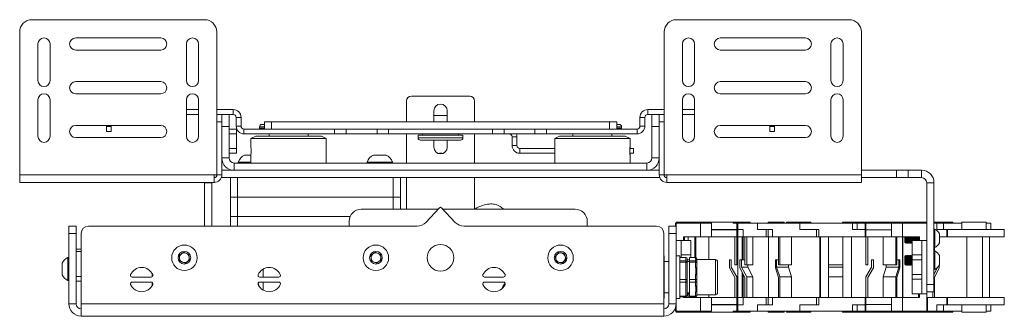
# Paper-space layout 'Sheet1(3)' of a CAD drawing. Units: millimetres. Extents: x 71 to 2570, y 157 to 3437.
# Drawn here: x 705 to 1110, y 157 to 279 of the extents above; entities that cross this region are included whole.
import ezdxf

# ---------------------------------------------------------------- set-up
doc = ezdxf.new("R2010")
doc.units = ezdxf.units.MM

psp = doc.layouts.new('Sheet1(3)')

# ---------------------------------------------------------------- linework, layer by layer
at = {"color": 7, "linetype": 'Continuous', "lineweight": 15}
for p, q in [((710.25, 279.04), (781.35, 279.04)), ((1046.65, 279.04), (975.55, 279.04)), ((705.25, 215.24), (705.25, 274.04)), ((763.3, 271.54), (728.3, 271.54)), ((786.35, 215.24), (786.35, 274.04)), ((970.55, 215.24), (970.55, 274.04)), ((993.6, 271.54), (1028.6, 271.54)), ((1051.65, 215.24), (1051.65, 274.04)), ((712.75, 269.04), (712.75, 254.04)), ((717.75, 254.04), (717.75, 269.04)), ((773.85, 269.04), (773.85, 254.04)), ((778.85, 254.04), (778.85, 269.04)), ((978.05, 254.04), (978.05, 269.04)), ((983.05, 269.04), (983.05, 254.04)), ((1039.15, 254.04), (1039.15, 269.04)), ((1044.15, 269.04), (1044.15, 254.04)), ((728.3, 266.54), (763.3, 266.54)), ((1028.6, 266.54), (993.6, 266.54)), ((763.3, 253.54), (728.3, 253.54)), ((993.6, 253.54), (1028.6, 253.54)), ((728.3, 248.54), (763.3, 248.54)), ((890.45, 247.54), (866.45, 247.54)), ((1028.6, 248.54), (993.6, 248.54)), ((712.75, 246.04), (712.75, 231.04)), ((717.75, 231.04), (717.75, 246.04)), ((773.85, 246.04), (773.85, 231.04)), ((778.85, 231.04), (778.85, 246.04)), ((864.45, 245.54), (864.45, 237.04)), ((892.45, 237.04), (892.45, 245.54)), ((978.05, 231.04), (978.05, 246.04)), ((983.05, 246.04), (983.05, 231.04)), ((1039.15, 231.04), (1039.15, 246.04)), ((1044.15, 246.04), (1044.15, 231.04)), ((773.85, 242.04), (778.85, 242.04)), ((773.85, 240.04), (778.85, 240.04)), ((786.35, 242.04), (793.15, 242.04)), ((786.35, 240.04), (793.15, 240.04)), ((786.45, 237.04), (786.45, 240.04)), ((788.45, 237.04), (788.45, 240.04)), ((791.45, 240.04), (791.45, 235.04)), ((793.15, 242.04), (793.15, 240.04)), ((875.7, 237.04), (875.7, 241.54)), ((875.7, 239.54), (881.2, 239.54)), ((881.2, 241.54), (881.2, 237.04)), ((963.75, 242.04), (963.75, 240.04)), ((963.75, 242.04), (970.55, 242.04)), ((963.75, 240.04), (970.55, 240.04)), ((965.45, 235.04), (965.45, 240.04)), ((968.45, 240.04), (968.45, 237.04)), ((970.45, 237.04), (970.45, 240.04)), ((978.05, 242.04), (983.05, 242.04)), ((978.05, 240.04), (983.05, 240.04)), ((763.3, 235.54), (728.3, 235.54)), ((740.95, 235.54), (740.95, 235.04)), ((740.95, 235.04), (742.95, 235.04)), ((740.95, 233.04), (740.95, 235.04)), ((742.95, 235.54), (742.95, 235.04)), ((742.95, 235.04), (742.95, 233.04)), ((788.45, 237.04), (786.45, 237.04)), ((786.45, 215.24), (786.45, 237.04)), ((788.45, 215.24), (788.45, 237.04)), ((791.45, 235.04), (788.45, 235.04)), ((791.45, 235.04), (791.45, 222.14)), ((796.35, 238.84), (794.35, 238.84)), ((794.35, 238.84), (794.35, 235.24)), ((796.35, 235.24), (794.35, 235.24)), ((796.35, 238.84), (796.35, 235.24)), ((804.95, 235.94), (805.95, 235.94)), ((805.95, 234.04), (805.95, 237.04)), ((805.95, 237.04), (808.95, 237.04)), ((808.95, 237.04), (808.95, 234.04)), ((808.95, 237.04), (947.95, 237.04)), ((947.95, 234.04), (947.95, 237.04)), ((947.95, 237.04), (950.95, 237.04)), ((950.95, 237.04), (950.95, 234.04)), ((950.95, 235.94), (951.95, 235.94)), ((951.95, 235.94), (951.95, 235.94)), ((960.55, 238.84), (962.55, 238.84)), ((960.55, 235.24), (960.55, 238.84)), ((960.55, 235.24), (962.55, 235.24)), ((962.55, 235.24), (962.55, 238.84)), ((968.45, 235.04), (965.45, 235.04)), ((965.45, 222.14), (965.45, 235.04)), ((968.45, 215.24), (968.45, 237.04)), ((968.45, 237.04), (970.45, 237.04)), ((970.45, 215.24), (970.45, 237.04)), ((993.6, 235.54), (1028.6, 235.54)), ((1013.95, 235.04), (1013.95, 235.54)), ((1013.95, 233.04), (1013.95, 235.04)), ((1013.95, 235.04), (1015.95, 235.04)), ((1015.95, 235.04), (1015.95, 235.54)), ((1015.95, 235.04), (1015.95, 233.04)), ((742.95, 233.04), (740.95, 233.04)), ((791.45, 234.04), (794.45, 234.04)), ((794.45, 232.04), (791.45, 232.04)), ((791.45, 226.04), (791.45, 232.04)), ((794.45, 234.04), (794.45, 232.04)), ((794.45, 226.04), (794.45, 232.04)), ((797.55, 234.04), (797.55, 232.04)), ((797.55, 234.04), (834.85, 234.04)), ((797.55, 232.04), (834.85, 232.04)), ((802.45, 231.04), (800.45, 230.11)), ((802.45, 231.04), (829.45, 231.04)), ((803.95, 234.94), (803.95, 234.37)), ((803.95, 234.37), (804.66, 234.04)), ((803.95, 234.37), (805.95, 234.37)), ((807.95, 232.04), (807.95, 231.04)), ((823.95, 231.04), (823.95, 232.04)), ((831.45, 230.11), (829.45, 231.04)), ((834.85, 232.04), (834.85, 234.04)), ((834.85, 234.04), (839.59, 234.04)), ((839.59, 232.04), (834.85, 232.04)), ((839.59, 234.04), (839.59, 232.04)), ((839.59, 234.04), (852.31, 234.04)), ((839.59, 232.04), (852.31, 232.04)), ((852.31, 232.04), (852.31, 234.04)), ((852.31, 234.04), (857.06, 234.04)), ((857.06, 232.04), (852.31, 232.04)), ((857.06, 234.04), (857.06, 232.04)), ((857.06, 234.04), (899.85, 234.04)), ((857.06, 232.04), (899.85, 232.04)), ((864.45, 232.04), (864.45, 220.04)), ((869.2, 231.44), (869.2, 230.44)), ((887.7, 231.44), (869.2, 231.44)), ((871.05, 232.04), (871.05, 231.44)), ((885.85, 231.44), (885.85, 232.04)), ((887.7, 230.44), (887.7, 231.44)), ((892.45, 220.04), (892.45, 232.04)), ((899.85, 232.04), (899.85, 234.04)), ((899.85, 234.04), (904.59, 234.04)), ((904.59, 232.04), (899.85, 232.04)), ((904.59, 234.04), (904.59, 232.04)), ((904.59, 234.04), (917.31, 234.04)), ((904.59, 232.04), (917.31, 232.04)), ((917.31, 232.04), (917.31, 234.04)), ((917.31, 234.04), (922.06, 234.04)), ((922.06, 232.04), (917.31, 232.04)), ((922.06, 234.04), (922.06, 232.04)), ((922.06, 234.04), (959.35, 234.04)), ((922.06, 232.04), (959.35, 232.04)), ((927.45, 231.04), (925.45, 230.11)), ((927.45, 231.04), (954.45, 231.04)), ((932.95, 232.04), (932.95, 231.04)), ((948.95, 231.04), (948.95, 232.04)), ((950.95, 234.37), (952.95, 234.37)), ((952.24, 234.04), (952.95, 234.37)), ((952.95, 234.37), (952.95, 234.94)), ((952.95, 234.37), (952.95, 234.37)), ((956.45, 230.11), (954.45, 231.04)), ((959.35, 234.04), (959.35, 232.04)), ((1015.95, 233.04), (1013.95, 233.04)), ((728.3, 230.54), (763.3, 230.54)), ((800.45, 230.11), (800.45, 226.52)), ((831.45, 230.11), (800.45, 230.11)), ((831.45, 226.52), (831.45, 230.11)), ((886.7, 229.44), (870.2, 229.44)), ((875.7, 226.54), (875.7, 229.44)), ((881.2, 229.44), (881.2, 226.54)), ((907.9, 230.84), (907.9, 227.24)), ((907.9, 230.84), (909.9, 230.84)), ((909.9, 227.24), (907.9, 227.24)), ((909.9, 230.84), (909.9, 227.24)), ((925.45, 230.11), (925.45, 226.47)), ((956.45, 230.11), (925.45, 230.11)), ((956.45, 226.47), (956.45, 230.11)), ((1028.6, 230.54), (993.6, 230.54)), ((791.45, 226.04), (794.45, 226.04)), ((794.45, 224.04), (791.45, 224.04)), ((794.45, 226.04), (794.45, 224.04)), ((797.83, 223.34), (800.45, 223.34)), ((800.45, 223.54), (800.45, 220.04)), ((831.45, 220.04), (831.45, 223.54)), ((850.83, 223.34), (856.08, 223.34)), ((911.1, 226.04), (911.1, 224.04)), ((911.1, 226.04), (925.47, 226.04)), ((911.1, 224.04), (925.47, 224.04)), ((925.45, 223.61), (925.45, 220.04)), ((956.44, 226.04), (957.9, 226.04)), ((957.9, 224.04), (956.44, 224.04)), ((956.45, 220.04), (956.45, 223.61)), ((957.9, 226.04), (957.9, 224.04)), ((788.45, 222.14), (791.45, 222.14)), ((793.55, 220.04), (793.55, 217.04)), ((793.55, 220.04), (963.35, 220.04)), ((795.2, 220.42), (795.2, 220.04)), ((795.2, 220.42), (800.45, 220.42)), ((848.2, 220.42), (848.2, 220.04)), ((848.2, 220.42), (858.7, 220.42)), ((858.7, 220.04), (858.7, 220.42)), ((963.35, 217.04), (963.35, 220.04)), ((965.45, 222.14), (968.45, 222.14)), ((705.25, 215.24), (785.25, 215.24)), ((705.25, 212.04), (705.25, 215.24)), ((785.25, 215.24), (786.35, 215.24)), ((785.25, 215.24), (785.25, 212.04)), ((786.35, 217.24), (786.45, 217.28)), ((788.45, 215.24), (786.45, 215.24)), ((788.45, 217.04), (793.55, 217.04)), ((793.55, 217.04), (963.35, 217.04)), ((963.35, 217.04), (968.45, 217.04)), ((968.45, 215.24), (970.45, 215.24)), ((970.55, 217.24), (970.45, 217.28)), ((970.45, 217.04), (970.55, 217.04)), ((971.65, 215.24), (970.55, 215.24)), ((1051.65, 215.24), (971.65, 215.24)), ((971.65, 215.24), (971.65, 212.04)), ((1066.08, 217.04), (1051.55, 217.04)), ((1051.65, 212.04), (1051.65, 215.24)), ((1066.08, 214.04), (1066.08, 217.04)), ((1066.08, 217.04), (1070.92, 217.04)), ((1070.92, 217.04), (1070.92, 214.04)), ((1070.92, 217.04), (1076.45, 217.04)), ((1076.45, 214.04), (1076.45, 217.04)), ((705.25, 212.04), (785.25, 212.04)), ((784.35, 211.94), (781.35, 211.94)), ((781.35, 211.94), (781.35, 194.04)), ((784.35, 212.04), (784.35, 211.94)), ((784.35, 211.94), (784.35, 194.04)), ((788.22, 214.04), (968.68, 214.04)), ((791.95, 214.04), (791.95, 206.04)), ((794.95, 214.04), (794.95, 206.04)), ((858.95, 214.04), (858.95, 206.04)), ((861.95, 214.04), (861.95, 206.04)), ((864.45, 201.04), (864.45, 214.04)), ((892.45, 214.04), (892.45, 201.04)), ((1051.65, 212.04), (971.65, 212.04)), ((1066.08, 214.04), (1051.55, 214.04)), ((1070.92, 214.04), (1066.08, 214.04)), ((1070.92, 214.04), (1076.45, 214.04)), ((1078.55, 211.94), (1081.55, 211.94)), ((1078.55, 188.19), (1078.55, 211.94)), ((1081.55, 170.04), (1081.55, 211.94)), ((791.95, 206.04), (791.95, 198.04)), ((791.95, 206.04), (794.95, 206.04)), ((794.95, 206.04), (794.95, 198.04)), ((794.95, 206.04), (858.95, 206.04)), ((858.95, 206.04), (861.95, 206.04)), ((861.95, 206.04), (861.95, 201.04)), ((845.85, 201.04), (877.51, 201.04)), ((872.43, 195.62), (878.09, 201.65)), ((878.82, 201.65), (884.47, 195.62)), ((879.39, 201.04), (933.85, 201.04)), ((791.95, 198.04), (791.95, 194.04)), ((791.95, 198.04), (794.95, 198.04)), ((794.95, 198.04), (841.27, 198.04)), ((840.85, 194.04), (840.85, 196.04)), ((938.85, 196.04), (938.85, 194.04)), ((975.15, 194.04), (975.15, 195.24)), ((975.45, 195.24), (975.15, 195.24)), ((975.45, 195.34), (985.45, 195.34)), ((975.45, 194.04), (975.45, 195.34)), ((975.48, 195.64), (975.48, 195.34)), ((976.99, 195.64), (975.48, 195.64)), ((976.99, 195.64), (976.99, 195.34)), ((998.92, 195.64), (976.99, 195.64)), ((985.45, 189.69), (985.45, 195.34)), ((985.45, 195.34), (989.94, 195.34)), ((989.94, 192.52), (989.94, 195.34)), ((1002.22, 195.64), (998.92, 195.64)), ((998.92, 195.24), (998.92, 195.64)), ((1000.45, 195.24), (998.92, 195.24)), ((1000.45, 195.24), (1000.45, 192.64)), ((1000.75, 195.24), (1000.45, 195.24)), ((1008.91, 195.24), (1000.75, 195.24)), ((1000.75, 195.24), (1000.75, 192.64)), ((1002.22, 195.24), (1002.22, 195.64)), ((1005.37, 195.64), (1002.22, 195.64)), ((1005.84, 195.64), (1005.37, 195.64)), ((1005.84, 195.24), (1005.84, 195.64)), ((1026.33, 195.24), (1008.91, 195.24)), ((1008.91, 192.64), (1008.91, 195.24)), ((1013.33, 195.64), (1013.33, 195.24)), ((1019.83, 195.64), (1013.33, 195.64)), ((1019.83, 195.24), (1019.83, 195.64)), ((1020.83, 195.64), (1020.83, 195.24)), ((1028.69, 195.64), (1020.83, 195.64)), ((1047.98, 195.24), (1026.33, 195.24)), ((1026.33, 192.64), (1026.33, 195.24)), ((1030.83, 195.64), (1028.69, 195.64)), ((1030.83, 195.24), (1030.83, 195.64)), ((1043.83, 195.64), (1043.83, 195.24)), ((1045.65, 195.64), (1043.83, 195.64)), ((1045.65, 195.24), (1045.65, 195.64)), ((1051.33, 195.64), (1045.65, 195.64)), ((1047.98, 192.64), (1047.98, 195.24)), ((1050.08, 195.24), (1047.98, 195.24)), ((1049.93, 195.24), (1049.93, 192.64)), ((1053.25, 195.24), (1049.93, 195.24)), ((1051.33, 195.64), (1051.33, 195.24)), ((1055.09, 195.64), (1051.33, 195.64)), ((1053.55, 195.24), (1053.25, 195.24)), ((1053.25, 192.64), (1053.25, 195.24)), ((1053.55, 195.34), (1053.55, 192.52)), ((1064.03, 195.34), (1053.55, 195.34)), ((1055.09, 195.34), (1055.09, 195.64)), ((1061.05, 195.64), (1055.09, 195.64)), ((1061.05, 195.64), (1061.05, 195.34)), ((1071.05, 195.64), (1061.05, 195.64)), ((1064.03, 195.34), (1064.03, 192.52)), ((1068.55, 195.34), (1064.03, 195.34)), ((1068.55, 195.34), (1068.55, 189.69)), ((1078.55, 195.34), (1068.55, 195.34)), ((1071.05, 195.34), (1071.05, 195.64)), ((1077.02, 195.64), (1071.05, 195.64)), ((1077.02, 195.64), (1077.02, 195.34)), ((1077.74, 195.64), (1077.02, 195.64)), ((1077.74, 195.64), (1077.74, 195.34)), ((1078.55, 195.64), (1077.74, 195.64)), ((1078.55, 195.34), (1078.55, 188.19)), ((1087.74, 195.64), (1081.55, 195.64)), ((1082.73, 195.24), (1081.55, 195.24)), ((1082.73, 192.64), (1082.73, 195.24)), ((1085.41, 195.24), (1082.73, 195.24)), ((1085.41, 192.64), (1085.41, 195.24)), ((1092.99, 195.24), (1085.41, 195.24)), ((1087.74, 195.24), (1087.74, 195.64)), ((1089.24, 195.64), (1087.74, 195.64)), ((1089.24, 195.64), (1089.24, 195.24)), ((1092.99, 195.64), (1092.99, 192.64)), ((1093.66, 195.64), (1092.99, 195.64)), ((1102.99, 195.64), (1093.66, 195.64)), ((1102.99, 192.64), (1102.99, 195.64)), ((1104.9, 195.24), (1102.99, 195.24)), ((1104.9, 195.24), (1104.9, 192.64)), ((725.45, 194.04), (728.45, 194.04)), ((725.45, 191.04), (725.45, 194.04)), ((725.45, 191.04), (725.45, 162.14)), ((728.45, 191.04), (725.45, 191.04)), ((728.45, 194.04), (728.45, 191.04)), ((728.45, 191.04), (728.45, 162.14)), ((730.55, 162.14), (730.55, 191.04)), ((733.55, 194.04), (868.79, 194.04)), ((888.12, 194.04), (967.35, 194.04)), ((970.35, 191.04), (970.35, 162.14)), ((972.45, 194.04), (975.45, 194.04)), ((972.45, 191.04), (972.45, 194.04)), ((972.45, 162.14), (972.45, 191.04)), ((975.45, 191.04), (972.45, 191.04)), ((975.45, 194.04), (975.45, 191.04)), ((975.45, 162.14), (975.45, 191.04)), ((989.94, 192.64), (999.94, 192.64)), ((989.98, 192.52), (989.94, 192.52)), ((989.98, 192.52), (989.98, 189.69)), ((1000.45, 192.52), (989.98, 192.52)), ((992.95, 192.52), (992.95, 192.64)), ((997.65, 192.64), (997.65, 192.52)), ((1000.45, 192.64), (999.94, 192.64)), ((999.94, 192.64), (999.94, 192.64)), ((1000.75, 192.64), (1000.45, 192.64)), ((1000.45, 189.69), (1000.45, 192.52)), ((1000.75, 192.64), (1003.08, 192.64)), ((1000.75, 189.64), (1000.75, 192.64)), ((1003.08, 189.64), (1003.08, 192.64)), ((1010.99, 192.64), (1008.91, 192.64)), ((1010.99, 192.64), (1015.02, 192.64)), ((1012.44, 189.64), (1012.44, 192.64)), ((1013.02, 192.64), (1013.25, 192.64)), ((1013.25, 192.64), (1013.25, 189.64)), ((1015.02, 189.64), (1015.02, 192.64)), ((1029.86, 192.64), (1026.33, 192.64)), ((1029.86, 192.64), (1034.18, 192.64)), ((1033.17, 189.64), (1033.17, 192.64)), ((1034.18, 189.64), (1034.18, 192.64)), ((1052.9, 192.64), (1047.98, 192.64)), ((1052.9, 192.64), (1053.25, 192.64)), ((1053.25, 189.64), (1053.25, 192.64)), ((1053.55, 192.64), (1053.25, 192.64)), ((1053.55, 192.52), (1064.03, 192.52)), ((1053.55, 192.52), (1053.55, 189.64)), ((1064.03, 192.52), (1064.06, 192.52)), ((1064.06, 192.52), (1064.06, 189.69)), ((1081.93, 192.84), (1081.55, 192.84)), ((1081.93, 192.84), (1081.93, 185.24)), ((1086.9, 192.64), (1082.73, 192.64)), ((1083.75, 190.94), (1083.75, 187.14)), ((1086.9, 189.64), (1086.9, 192.64)), ((1087.16, 192.64), (1086.9, 192.64)), ((1087.16, 192.64), (1087.16, 189.64)), ((1110.49, 192.64), (1087.16, 192.64)), ((1110.49, 189.64), (1110.49, 192.64)), ((975.45, 188.19), (977.45, 188.19)), ((977.45, 188.19), (981.45, 188.19)), ((977.45, 188.19), (977.45, 182.19)), ((978.45, 189.69), (985.45, 189.69)), ((978.45, 188.19), (978.45, 189.69)), ((978.61, 189.64), (978.45, 189.64)), ((978.61, 189.64), (978.61, 188.19)), ((997.65, 189.64), (978.85, 189.64)), ((978.85, 188.19), (978.85, 189.64)), ((980.32, 188.19), (980.32, 189.64)), ((981.45, 188.19), (981.45, 182.19)), ((983.18, 189.64), (983.18, 181.19)), ((983.51, 181.18), (983.51, 189.64)), ((985.45, 189.69), (989.98, 189.69)), ((988.9, 180.29), (988.9, 189.64)), ((989.98, 189.69), (1000.45, 189.69)), ((997.65, 189.69), (997.65, 189.64)), ((1000.75, 189.64), (997.65, 189.64)), ((999.65, 189.64), (999.65, 178.14)), ((1000.45, 178.14), (1000.45, 189.64)), ((1003.08, 189.64), (1000.75, 189.64)), ((1000.84, 164.64), (1000.84, 189.64)), ((1002.65, 189.64), (1002.65, 180.14)), ((1003, 180.14), (1003, 189.64)), ((1012.44, 189.64), (1003.08, 189.64)), ((1003.73, 189.64), (1003.73, 178.14)), ((1004.46, 178.14), (1004.46, 189.64)), ((1006.99, 189.64), (1006.99, 178.14)), ((1013.25, 189.64), (1012.44, 189.64)), ((1015.02, 189.64), (1013.25, 189.64)), ((1013.44, 164.64), (1013.44, 189.64)), ((1033.17, 189.64), (1015.02, 189.64)), ((1017.59, 189.64), (1017.59, 178.14)), ((1018.05, 178.14), (1018.05, 189.64)), ((1022.96, 189.64), (1022.96, 178.14)), ((1034.18, 189.64), (1033.17, 189.64)), ((1053.25, 189.64), (1034.18, 189.64)), ((1034.58, 189.64), (1034.58, 164.64)), ((1034.83, 164.64), (1034.83, 189.64)), ((1038.08, 178.14), (1038.08, 189.64)), ((1044.08, 189.64), (1044.08, 178.14)), ((1047.58, 164.64), (1047.58, 189.64)), ((1053.25, 189.64), (1053.55, 189.64)), ((1069.55, 189.64), (1053.55, 189.64)), ((1053.55, 189.64), (1053.55, 178.14)), ((1054.35, 178.14), (1054.35, 189.64)), ((1060.68, 178.14), (1060.68, 189.64)), ((1068.55, 189.69), (1064.06, 189.69)), ((1065.88, 189.64), (1065.88, 178.14)), ((1066.28, 178.14), (1066.28, 189.64)), ((1068.55, 189.69), (1075.55, 189.69)), ((1068.57, 189.64), (1068.57, 164.69)), ((1068.67, 164.69), (1068.67, 189.64)), ((1069.55, 189.69), (1069.55, 187.43)), ((1069.55, 187.43), (1069.94, 187.04)), ((1069.94, 187.04), (1069.94, 189.69)), ((1069.94, 187.04), (1070.21, 187.43)), ((1070.21, 189.69), (1070.21, 187.43)), ((1070.21, 187.43), (1070.49, 187.04)), ((1070.49, 189.69), (1070.49, 187.04)), ((1070.49, 187.04), (1070.6, 187.04)), ((1070.6, 189.69), (1070.6, 187.04)), ((1070.6, 187.04), (1070.88, 187.43)), ((1070.88, 189.69), (1070.88, 187.43)), ((1070.88, 187.43), (1071.15, 187.04)), ((1071.15, 189.69), (1071.15, 187.04)), ((1071.15, 187.04), (1071.27, 187.04)), ((1071.27, 189.69), (1071.27, 187.04)), ((1071.27, 187.04), (1071.54, 187.43)), ((1071.54, 189.69), (1071.54, 187.43)), ((1071.54, 187.43), (1071.81, 187.04)), ((1071.81, 189.69), (1071.81, 187.04)), ((1071.81, 187.04), (1071.93, 187.04)), ((1071.93, 189.69), (1071.93, 187.04)), ((1071.93, 187.04), (1072.2, 187.43)), ((1072.2, 189.69), (1072.2, 187.43)), ((1072.2, 187.43), (1072.47, 187.04)), ((1072.47, 189.69), (1072.47, 187.04)), ((1072.47, 187.04), (1072.55, 187.04)), ((1072.55, 188.19), (1076.55, 188.19)), ((1072.55, 182.19), (1072.55, 188.19)), ((1072.59, 189.69), (1072.59, 188.19)), ((1072.86, 189.69), (1072.86, 188.19)), ((1073.14, 189.69), (1073.14, 188.19)), ((1073.25, 189.69), (1073.25, 188.19)), ((1073.53, 189.69), (1073.53, 188.19)), ((1073.8, 189.69), (1073.8, 188.19)), ((1073.92, 189.69), (1073.92, 188.19)), ((1074.19, 189.69), (1074.19, 188.19)), ((1074.46, 189.69), (1074.46, 188.19)), ((1074.58, 189.69), (1074.58, 188.19)), ((1074.85, 189.69), (1074.85, 188.19)), ((1075.12, 189.69), (1075.12, 188.19)), ((1075.24, 189.69), (1075.24, 188.19)), ((1075.51, 189.69), (1075.51, 188.19)), ((1075.55, 189.69), (1075.55, 188.19)), ((1076.55, 188.19), (1076.55, 182.19)), ((1078.55, 188.19), (1076.55, 188.19)), ((1078.55, 188.19), (1078.55, 166.19)), ((1086.9, 189.64), (1083.75, 189.64)), ((1086.9, 189.64), (1087.16, 189.64)), ((1110.49, 189.64), (1087.16, 189.64)), ((1095.12, 164.64), (1095.12, 189.64)), ((1101.49, 164.64), (1101.49, 189.64)), ((1104.44, 164.64), (1104.44, 189.64)), ((728.45, 184.59), (730.55, 184.59)), ((770.92, 181.94), (772.76, 183.33)), ((772.76, 183.33), (774.89, 182.44)), ((774.89, 182.44), (775.18, 180.15)), ((849.72, 181.94), (851.56, 183.33)), ((851.56, 183.33), (853.69, 182.44)), ((853.69, 182.44), (853.98, 180.15)), ((925.58, 181.47), (927.09, 183.22)), ((927.09, 183.22), (929.36, 182.79)), ((929.36, 182.79), (930.12, 180.61)), ((1081.55, 185.24), (1081.93, 185.24)), ((1081.93, 183.84), (1081.55, 183.84)), ((1081.73, 183.84), (1081.73, 185.24)), ((1081.93, 183.84), (1081.93, 176.24)), ((722.7, 174.02), (722.7, 178.77)), ((725.45, 181.14), (725.07, 181.14)), ((725.07, 171.64), (725.07, 181.14)), ((771.21, 179.64), (770.92, 181.94)), ((773.34, 178.75), (771.21, 179.64)), ((775.18, 180.15), (773.34, 178.75)), ((850.01, 179.64), (849.72, 181.94)), ((852.14, 178.75), (850.01, 179.64)), ((853.98, 180.15), (852.14, 178.75)), ((926.35, 179.29), (925.58, 181.47)), ((928.61, 178.86), (926.35, 179.29)), ((930.12, 180.61), (928.61, 178.86)), ((970.45, 181.79), (970.35, 181.79)), ((970.45, 181.79), (970.45, 164.29)), ((972.45, 179.44), (970.45, 179.44)), ((976.95, 181.79), (975.45, 181.79)), ((976.95, 181.79), (976.95, 179.73)), ((979.45, 181.19), (976.95, 181.19)), ((979.45, 181.17), (976.95, 181.17)), ((976.95, 179.83), (979.45, 179.83)), ((976.95, 179.73), (976.95, 171.49)), ((979.45, 179.18), (976.95, 179.18)), ((977.45, 182.19), (981.45, 182.19)), ((977.45, 181.19), (977.45, 182.19)), ((979.45, 179.83), (979.45, 181.17)), ((979.45, 179.18), (979.45, 179.83)), ((979.45, 172.04), (979.45, 179.18)), ((979.95, 180.69), (979.95, 180.68)), ((979.95, 180.68), (979.95, 179.34)), ((980.95, 180.19), (979.95, 180.19)), ((980.95, 179.44), (979.95, 179.44)), ((979.95, 179.34), (979.95, 179.01)), ((979.95, 179.01), (979.95, 171.87)), ((983.45, 181.19), (980.95, 181.19)), ((980.95, 181.17), (980.95, 181.19)), ((983.45, 181.17), (980.95, 181.17)), ((980.95, 181.17), (980.95, 179.83)), ((980.95, 179.83), (983.45, 179.83)), ((980.95, 179.18), (980.95, 179.83)), ((983.45, 179.18), (980.95, 179.18)), ((980.95, 179.18), (980.95, 172.04)), ((981.45, 182.19), (981.45, 181.19)), ((983.45, 180.78), (983.45, 181.17)), ((983.45, 179.83), (983.45, 180.22)), ((983.45, 179.18), (983.45, 179.83)), ((983.45, 177.09), (983.45, 179.18)), ((983.95, 180.69), (983.95, 180.68)), ((983.95, 180.68), (983.95, 180.29)), ((991.65, 180.29), (983.95, 180.29)), ((983.95, 180.29), (983.95, 179.73)), ((983.95, 179.73), (983.95, 179.34)), ((983.95, 179.34), (983.95, 179.01)), ((983.95, 179.01), (983.95, 176.92)), ((992.45, 179.49), (992.45, 166.59)), ((997.34, 180.14), (997.34, 176.93)), ((997.34, 180.14), (998.14, 180.14)), ((998.14, 177.14), (998.14, 180.14)), ((1001.64, 180.14), (1001.64, 176.93)), ((1001.64, 180.14), (1002.36, 180.14)), ((1002.36, 177.14), (1002.36, 180.14)), ((1003.73, 180.14), (1002.36, 180.14)), ((1016.26, 180.14), (1016.26, 176.93)), ((1016.26, 180.14), (1016.72, 180.14)), ((1016.72, 177.14), (1016.72, 180.14)), ((1017.59, 180.14), (1016.72, 180.14)), ((1055.86, 177.14), (1055.86, 180.14)), ((1055.86, 180.14), (1056.66, 180.14)), ((1056.66, 180.14), (1056.66, 176.93)), ((1067.04, 180.14), (1066.28, 180.14)), ((1067.04, 177.14), (1067.04, 180.14)), ((1067.04, 180.14), (1067.44, 180.14)), ((1067.44, 180.14), (1067.44, 176.93)), ((1069.94, 182.04), (1069.55, 181.65)), ((1069.55, 181.65), (1069.55, 178.43)), ((1069.55, 178.43), (1069.94, 178.04)), ((1070.21, 181.65), (1069.94, 182.04)), ((1069.94, 181.89), (1069.94, 182.04)), ((1069.94, 178.04), (1069.94, 181.89)), ((1069.94, 178.04), (1070.21, 178.43)), ((1070.49, 182.04), (1070.21, 181.65)), ((1070.21, 181.65), (1070.21, 178.43)), ((1070.21, 178.43), (1070.49, 178.04)), ((1070.6, 182.04), (1070.49, 182.04)), ((1070.49, 182.04), (1070.49, 178.04)), ((1070.88, 181.65), (1070.6, 182.04)), ((1070.6, 182.04), (1070.6, 178.04)), ((1070.6, 178.04), (1070.88, 178.43)), ((1071.15, 182.04), (1070.88, 181.65)), ((1070.88, 181.65), (1070.88, 178.43)), ((1070.88, 178.43), (1071.15, 178.04)), ((1071.27, 182.04), (1071.15, 182.04)), ((1071.15, 182.04), (1071.15, 178.04)), ((1071.54, 181.65), (1071.27, 182.04)), ((1071.27, 182.04), (1071.27, 178.04)), ((1071.27, 178.04), (1071.54, 178.43)), ((1071.81, 182.04), (1071.54, 181.65)), ((1071.54, 181.65), (1071.54, 178.43)), ((1071.54, 178.43), (1071.81, 178.04)), ((1071.93, 182.04), (1071.81, 182.04)), ((1071.81, 182.04), (1071.81, 178.04)), ((1072.2, 181.65), (1071.93, 182.04)), ((1071.93, 182.04), (1071.93, 178.04)), ((1071.93, 178.04), (1072.2, 178.43)), ((1072.47, 182.04), (1072.2, 181.65)), ((1072.2, 181.65), (1072.2, 178.43)), ((1072.2, 178.43), (1072.47, 178.04)), ((1072.55, 182.04), (1072.47, 182.04)), ((1072.47, 182.04), (1072.47, 178.04)), ((1072.55, 182.19), (1076.55, 182.19)), ((1072.55, 180.19), (1072.55, 182.19)), ((1072.55, 180.19), (1076.55, 180.19)), ((1072.55, 174.19), (1072.55, 180.19)), ((1076.55, 182.19), (1076.55, 180.19)), ((1076.55, 180.19), (1076.55, 174.19)), ((1083.75, 181.94), (1083.75, 178.14)), ((759.75, 174.59), (759.75, 173.18)), ((805.45, 176.37), (805.45, 173.04)), ((805.46, 173.04), (805.46, 176.38)), ((983.95, 176.92), (983.95, 173.96)), ((997.34, 176.93), (999.65, 172.93)), ((998.14, 177.14), (1000.45, 173.14)), ((999.65, 178.14), (1000.45, 178.14)), ((1001.64, 176.93), (1003.73, 172.93)), ((1002.36, 177.14), (1004.46, 173.14)), ((1004.9, 177.14), (1002.36, 177.14)), ((1002.65, 175), (1002.65, 164.64)), ((1003, 164.64), (1003, 174.34)), ((1003.73, 178.14), (1004.46, 178.14)), ((1006.99, 178.14), (1004.46, 178.14)), ((1004.9, 177.14), (1004.9, 178.14)), ((1006.99, 173.14), (1004.9, 177.14)), ((1016.26, 176.93), (1017.59, 172.93)), ((1016.72, 177.14), (1018.05, 173.14)), ((1021.64, 177.14), (1016.72, 177.14)), ((1017.59, 178.14), (1018.05, 178.14)), ((1022.96, 178.14), (1018.05, 178.14)), ((1021.64, 177.14), (1021.64, 178.14)), ((1022.96, 173.14), (1021.64, 177.14)), ((1044.08, 178.14), (1038.08, 178.14)), ((1038.08, 177.14), (1038.08, 178.14)), ((1044.08, 177.14), (1038.08, 177.14)), ((1038.08, 177.14), (1038.08, 173.14)), ((1044.08, 177.14), (1044.08, 178.14)), ((1044.08, 173.14), (1044.08, 177.14)), ((1053.55, 178.14), (1054.35, 178.14)), ((1053.55, 173.14), (1055.86, 177.14)), ((1056.66, 176.93), (1054.35, 172.93)), ((1065.88, 178.14), (1060.68, 178.14)), ((1061.84, 177.14), (1060.68, 173.14)), ((1061.84, 177.14), (1061.84, 178.14)), ((1067.04, 177.14), (1061.84, 177.14)), ((1065.88, 178.14), (1066.28, 178.14)), ((1065.88, 173.14), (1067.04, 177.14)), ((1067.44, 176.93), (1066.28, 172.93)), ((1070.49, 178.04), (1070.6, 178.04)), ((1071.15, 178.04), (1071.27, 178.04)), ((1071.81, 178.04), (1071.93, 178.04)), ((1072.47, 178.04), (1072.55, 178.04)), ((1081.55, 174.17), (1083, 177.06)), ((1081.55, 176.24), (1081.93, 176.24)), ((1083.73, 176.93), (1081.73, 172.93)), ((1083.73, 178.1), (1083.73, 176.93)), ((725.07, 171.64), (725.45, 171.64)), ((730.55, 171.39), (728.45, 171.39)), ((751.58, 173.04), (759.32, 173.04)), ((759.32, 171.04), (751.58, 171.04)), ((759.75, 170.91), (759.75, 169.49)), ((803.84, 169.2), (803.44, 170.68)), ((804.08, 173.04), (811.82, 173.04)), ((811.82, 171.04), (804.08, 171.04)), ((805.45, 171.04), (805.45, 167.71)), ((805.46, 167.71), (805.46, 171.04)), ((896.58, 173.04), (904.32, 173.04)), ((904.32, 171.04), (896.58, 171.04)), ((976.95, 172.04), (979.45, 172.04)), ((976.95, 171.49), (976.95, 164.81)), ((979.45, 171.05), (976.95, 171.05)), ((979.45, 171.05), (979.45, 172.04)), ((979.45, 165.25), (979.45, 171.05)), ((979.95, 171.87), (979.95, 171.37)), ((979.95, 171.37), (979.95, 165.57)), ((980.95, 172.04), (983.45, 172.04)), ((980.95, 171.05), (980.95, 172.04)), ((983.45, 171.05), (980.95, 171.05)), ((980.95, 171.05), (980.95, 165.25)), ((983.45, 172.04), (983.45, 174.13)), ((983.45, 171.05), (983.45, 172.04)), ((983.45, 169.35), (983.45, 171.05)), ((983.95, 173.96), (983.95, 171.87)), ((983.95, 171.87), (983.95, 171.37)), ((983.95, 171.37), (983.95, 169.67)), ((999.65, 164.69), (999.65, 172.93)), ((1000.45, 173.14), (1000.45, 164.64)), ((1003.73, 164.64), (1003.73, 172.93)), ((1004.46, 173.14), (1004.46, 164.64)), ((1006.99, 173.14), (1004.46, 173.14)), ((1006.99, 164.64), (1006.99, 173.14)), ((1017.59, 164.64), (1017.59, 172.93)), ((1018.05, 173.14), (1018.05, 164.64)), ((1022.96, 173.14), (1018.05, 173.14)), ((1022.96, 164.64), (1022.96, 173.14)), ((1044.08, 173.14), (1038.08, 173.14)), ((1038.08, 173.14), (1038.08, 164.64)), ((1044.08, 164.64), (1044.08, 173.14)), ((1053.55, 164.64), (1053.55, 173.14)), ((1054.35, 172.93), (1054.35, 164.64)), ((1060.68, 173.14), (1060.68, 164.64)), ((1065.88, 173.14), (1060.68, 173.14)), ((1065.88, 164.69), (1065.88, 173.14)), ((1066.28, 172.93), (1066.28, 164.69)), ((1072.55, 174.19), (1076.55, 174.19)), ((1072.55, 172.19), (1072.55, 174.19)), ((1072.55, 166.19), (1072.55, 172.19)), ((1076.55, 172.19), (1072.55, 172.19)), ((1076.55, 174.19), (1076.55, 172.19)), ((1076.55, 166.19), (1076.55, 172.19)), ((1081.73, 172.93), (1081.73, 164.64)), ((970.45, 166.64), (972.45, 166.64)), ((979.95, 166.64), (980.95, 166.64)), ((980.95, 166.19), (979.95, 166.19)), ((980.32, 164.69), (980.32, 166.19)), ((983.45, 165.25), (983.45, 166.95)), ((983.95, 169.67), (983.95, 167.27)), ((983.95, 167.27), (983.95, 165.57)), ((1076.55, 166.19), (1072.55, 166.19)), ((1075.15, 164.69), (1075.15, 166.19)), ((1075.55, 166.19), (1075.55, 164.69)), ((1078.55, 166.19), (1076.55, 166.19)), ((1078.55, 170.04), (1081.55, 170.04)), ((1081.55, 167.04), (1078.55, 167.04)), ((1078.55, 166.19), (1078.55, 159.04)), ((1081.04, 164.64), (1081.04, 167.04)), ((1081.55, 170.04), (1081.55, 167.04)), ((725.45, 162.14), (728.45, 162.14)), ((970.35, 162.14), (730.55, 162.14)), ((730.55, 157.04), (730.55, 162.14)), ((970.35, 164.29), (970.45, 164.29)), ((970.35, 162.14), (970.35, 157.04)), ((972.45, 162.14), (975.45, 162.14)), ((975.45, 164.29), (976.95, 164.29)), ((975.45, 159.04), (975.45, 162.14)), ((976.95, 165.25), (979.45, 165.25)), ((976.95, 164.9), (979.45, 164.9)), ((976.95, 164.81), (976.95, 164.29)), ((978.45, 164.69), (978.45, 164.9)), ((978.45, 164.69), (985.45, 164.69)), ((978.61, 164.9), (978.61, 164.69)), ((978.85, 164.69), (978.85, 164.9)), ((979.95, 165.57), (979.95, 165.4)), ((980.95, 165.25), (983.45, 165.25)), ((980.95, 164.9), (980.95, 165.25)), ((980.95, 164.9), (983.45, 164.9)), ((983.18, 164.9), (983.18, 164.69)), ((983.51, 164.69), (983.51, 164.9)), ((983.95, 165.79), (991.65, 165.79)), ((983.95, 165.57), (983.95, 165.4)), ((985.45, 159.04), (985.45, 164.69)), ((985.45, 164.69), (989.98, 164.69)), ((988.9, 164.69), (988.9, 165.79)), ((989.98, 164.69), (989.98, 161.87)), ((1000.45, 164.69), (989.98, 164.69)), ((1000.45, 161.87), (1000.45, 164.69)), ((1000.75, 164.64), (1000.45, 164.64)), ((1003.08, 164.64), (1000.75, 164.64)), ((1000.75, 161.64), (1000.75, 164.64)), ((1003.08, 161.64), (1003.08, 164.64)), ((1012.44, 164.64), (1003.08, 164.64)), ((1012.44, 161.64), (1012.44, 164.64)), ((1013.25, 164.64), (1012.44, 164.64)), ((1013.25, 164.64), (1013.25, 161.65)), ((1015.02, 164.64), (1013.25, 164.64)), ((1015.02, 161.64), (1015.02, 164.64)), ((1033.17, 164.64), (1015.02, 164.64)), ((1033.17, 161.64), (1033.17, 164.64)), ((1034.18, 164.64), (1033.17, 164.64)), ((1034.18, 161.64), (1034.18, 164.64)), ((1053.25, 164.64), (1034.18, 164.64)), ((1053.25, 161.64), (1053.25, 164.64)), ((1053.55, 164.64), (1053.25, 164.64)), ((1053.55, 164.64), (1053.55, 161.87)), ((1064.06, 164.64), (1053.55, 164.64)), ((1064.06, 164.69), (1064.06, 161.87)), ((1068.55, 164.69), (1064.06, 164.69)), ((1068.55, 164.69), (1068.55, 159.04)), ((1075.55, 164.69), (1068.55, 164.69)), ((1078.85, 164.64), (1078.55, 164.64)), ((1078.85, 164.64), (1078.85, 161.64)), ((1086.9, 164.64), (1078.85, 164.64)), ((1086.9, 161.64), (1086.9, 164.64)), ((1087.16, 164.64), (1086.9, 164.64)), ((1087.16, 164.64), (1087.16, 161.64)), ((1110.49, 164.64), (1087.16, 164.64)), ((1110.49, 161.64), (1110.49, 164.64)), ((975.15, 159.04), (975.15, 160.42)), ((975.45, 159.04), (975.15, 159.04)), ((975.45, 161.64), (975.43, 161.64)), ((975.45, 159.04), (985.45, 159.04)), ((975.48, 159.04), (975.48, 158.64)), ((975.48, 158.64), (976.99, 158.64)), ((976.99, 159.04), (976.99, 158.64)), ((976.99, 158.64), (998.92, 158.64)), ((985.45, 159.04), (989.94, 159.04)), ((989.94, 161.87), (989.98, 161.87)), ((989.94, 159.04), (989.94, 161.87)), ((999.94, 161.65), (989.94, 161.65)), ((989.98, 161.87), (1000.45, 161.87)), ((992.95, 161.65), (992.95, 161.87)), ((997.65, 161.87), (997.65, 161.65)), ((1000.45, 159.04), (998.92, 159.04)), ((998.92, 158.64), (998.92, 159.04)), ((998.92, 158.64), (1002.22, 158.64)), ((999.94, 161.65), (999.94, 161.64)), ((1000.45, 161.64), (999.94, 161.64)), ((1000.45, 161.64), (1000.45, 159.04)), ((1000.75, 161.64), (1000.45, 161.64)), ((1000.45, 159.04), (1000.75, 159.04)), ((1003.08, 161.64), (1000.75, 161.64)), ((1000.75, 161.64), (1000.75, 159.04)), ((1000.75, 159.04), (1008.91, 159.04)), ((1002.22, 158.64), (1002.22, 159.04)), ((1002.22, 158.64), (1005.37, 158.64)), ((1005.37, 158.64), (1005.84, 158.64)), ((1005.84, 158.64), (1005.84, 159.04)), ((1008.91, 161.64), (1010.99, 161.64)), ((1008.91, 159.04), (1008.91, 161.64)), ((1008.91, 159.04), (1026.33, 159.04)), ((1015.02, 161.64), (1010.99, 161.64)), ((1013.25, 161.65), (1013.02, 161.65)), ((1013.33, 159.04), (1013.33, 158.64)), ((1013.33, 158.64), (1019.83, 158.64)), ((1019.83, 158.64), (1019.83, 159.04)), ((1020.83, 159.04), (1020.83, 158.64)), ((1020.83, 158.64), (1028.69, 158.64)), ((1026.33, 161.64), (1029.86, 161.64)), ((1026.33, 159.04), (1026.33, 161.64)), ((1026.33, 159.04), (1047.98, 159.04)), ((1028.69, 158.64), (1030.83, 158.64)), ((1034.18, 161.64), (1029.86, 161.64)), ((1030.83, 158.64), (1030.83, 159.04)), ((1043.83, 159.04), (1043.83, 158.64)), ((1043.83, 158.64), (1045.65, 158.64)), ((1045.65, 158.64), (1045.65, 159.04)), ((1045.65, 158.64), (1051.33, 158.64)), ((1047.98, 161.64), (1052.9, 161.64)), ((1047.98, 159.04), (1047.98, 161.64)), ((1050.08, 159.04), (1047.98, 159.04)), ((1049.93, 161.64), (1049.93, 159.04)), ((1049.93, 159.04), (1053.25, 159.04)), ((1051.33, 159.04), (1051.33, 158.64)), ((1051.33, 158.64), (1055.09, 158.64)), ((1053.25, 161.64), (1052.9, 161.64)), ((1053.25, 161.64), (1053.55, 161.64)), ((1053.25, 159.04), (1053.25, 161.64)), ((1053.25, 159.04), (1053.55, 159.04)), ((1053.55, 161.87), (1053.55, 159.04)), ((1064.03, 161.87), (1053.55, 161.87)), ((1053.55, 159.04), (1064.03, 159.04)), ((1055.09, 158.64), (1055.09, 159.04)), ((1055.09, 158.64), (1061.05, 158.64)), ((1061.05, 159.04), (1061.05, 158.64)), ((1061.05, 158.64), (1071.05, 158.64)), ((1064.03, 159.04), (1064.03, 161.87)), ((1064.06, 161.87), (1064.03, 161.87)), ((1068.55, 159.04), (1064.03, 159.04)), ((1078.55, 159.04), (1068.55, 159.04)), ((1071.05, 158.64), (1071.05, 159.04)), ((1071.05, 158.64), (1077.02, 158.64)), ((1077.02, 159.04), (1077.02, 158.64)), ((1077.02, 158.64), (1077.74, 158.64)), ((1077.74, 159.04), (1077.74, 158.64)), ((1077.74, 158.64), (1080.24, 158.64)), ((1078.55, 161.64), (1078.85, 161.64)), ((1078.85, 159.04), (1078.55, 159.04)), ((1078.85, 161.64), (1078.85, 159.04)), ((1078.85, 159.04), (1082.73, 159.04)), ((1080.24, 158.64), (1087.74, 158.64)), ((1082.73, 159.04), (1082.73, 161.64)), ((1082.73, 161.64), (1086.9, 161.64)), ((1082.73, 159.04), (1085.41, 159.04)), ((1085.41, 159.04), (1085.41, 161.64)), ((1092.99, 159.04), (1085.41, 159.04)), ((1086.9, 161.64), (1087.16, 161.64)), ((1087.16, 161.64), (1110.49, 161.64)), ((1087.74, 158.64), (1087.74, 159.04)), ((1087.74, 158.64), (1089.24, 158.64)), ((1089.24, 159.04), (1089.24, 158.64)), ((1092.99, 161.64), (1092.99, 158.64)), ((1092.99, 158.64), (1093.66, 158.64)), ((1093.66, 158.64), (1102.99, 158.64)), ((1102.99, 158.64), (1102.99, 161.64)), ((1104.9, 159.04), (1102.99, 159.04)), ((1104.9, 161.64), (1104.9, 159.04)), ((730.55, 157.04), (970.35, 157.04)), ((953.8, 157.04), (953.8, 156.94)), ((953.8, 156.94), (958, 156.94)), ((958, 156.94), (958, 157.04))]:
    psp.add_line(p, q, dxfattribs=at)
at = {"color": 8, "linetype": 'Continuous', "lineweight": 15}
for p, q in [((805.95, 234.94), (803.95, 234.94)), ((952.95, 234.94), (950.95, 234.94)), ((869.2, 230.44), (887.7, 230.44)), ((858.95, 206.04), (858.95, 201.04)), ((794.95, 198.04), (794.95, 194.04)), ((730.55, 183.59), (728.45, 183.59)), ((979.45, 181.17), (979.45, 181.19)), ((983.45, 181.17), (983.45, 181.19)), ((991.65, 165.79), (991.65, 180.29)), ((728.45, 173.39), (730.55, 173.39)), ((979.45, 164.9), (979.45, 165.25)), ((983.45, 164.9), (983.45, 165.25))]:
    psp.add_line(p, q, dxfattribs=at)
at = {"color": 7, "linetype": 'Continuous', "lineweight": 15, "flags": 128}
for points in [[(909.9, 230.84), (909.84, 231.47), (909.67, 232.04)], [(979.95, 179.01), (979.94, 179.05), (979.91, 179.08), (979.87, 179.11), (979.8, 179.13), (979.73, 179.15), (979.64, 179.17), (979.55, 179.18), (979.45, 179.18)], [(983.95, 179.01), (983.94, 179.05), (983.91, 179.08), (983.87, 179.11), (983.8, 179.13), (983.73, 179.15), (983.64, 179.17), (983.55, 179.18), (983.45, 179.18)], [(983.95, 176.92), (983.94, 176.95), (983.91, 176.98), (983.87, 177.01), (983.8, 177.04), (983.73, 177.06), (983.64, 177.07), (983.55, 177.08), (983.45, 177.09)], [(979.95, 171.87), (979.94, 171.9), (979.91, 171.93), (979.87, 171.96), (979.8, 171.99), (979.73, 172.01), (979.64, 172.02), (979.55, 172.03), (979.45, 172.04)], [(979.95, 171.37), (979.94, 171.31), (979.91, 171.25), (979.87, 171.2), (979.8, 171.15), (979.73, 171.11), (979.64, 171.08), (979.55, 171.06), (979.45, 171.05)], [(983.95, 173.96), (983.94, 173.99), (983.91, 174.03), (983.87, 174.06), (983.8, 174.08), (983.73, 174.1), (983.64, 174.12), (983.55, 174.13), (983.45, 174.13)], [(983.95, 171.87), (983.94, 171.9), (983.91, 171.93), (983.87, 171.96), (983.8, 171.99), (983.73, 172.01), (983.64, 172.02), (983.55, 172.03), (983.45, 172.04)], [(983.45, 171.05), (983.55, 171.06), (983.64, 171.08), (983.73, 171.11), (983.8, 171.15), (983.87, 171.2), (983.91, 171.25), (983.94, 171.31), (983.95, 171.37)], [(983.45, 169.35), (983.55, 169.36), (983.64, 169.38), (983.73, 169.41), (983.8, 169.45), (983.87, 169.49), (983.91, 169.55), (983.94, 169.61), (983.95, 169.67)], [(983.45, 166.95), (983.55, 166.96), (983.64, 166.98), (983.73, 167.01), (983.8, 167.05), (983.87, 167.09), (983.91, 167.15), (983.94, 167.21), (983.95, 167.27)], [(979.95, 165.57), (979.94, 165.51), (979.91, 165.45), (979.87, 165.39), (979.8, 165.34), (979.73, 165.3), (979.64, 165.27), (979.55, 165.26), (979.45, 165.25)], [(983.45, 165.25), (983.55, 165.26), (983.64, 165.27), (983.73, 165.3), (983.8, 165.34), (983.87, 165.39), (983.91, 165.45), (983.94, 165.51), (983.95, 165.57)]]:
    psp.add_lwpolyline(points, dxfattribs=at)
at = {"color": 7, "linetype": 'Continuous', "lineweight": 15}
for centre, radius in [((878.45, 181.04), 5.5), ((773.05, 181.04), 5.25), ((773.05, 181.04), 2.62), ((851.85, 181.04), 5.25), ((851.85, 181.04), 2.62), ((927.85, 181.04), 5.25), ((927.85, 181.04), 2.62)]:
    psp.add_circle(centre, radius, dxfattribs=at)
for centre, radius, start, end in [((710.25, 274.04), 5, 90, 180), ((781.35, 274.04), 5, 0, 90), ((975.55, 274.04), 5, 90, 180), ((1046.65, 274.04), 5, 0, 90), ((715.25, 269.04), 2.5, 0, 180), ((728.3, 269.04), 2.5, 90, 270), ((763.3, 269.04), 2.5, 270, 90), ((776.35, 269.04), 2.5, 0, 180), ((980.55, 269.04), 2.5, 0, 180), ((993.6, 269.04), 2.5, 90, 270), ((1028.6, 269.04), 2.5, 270, 90), ((1041.65, 269.04), 2.5, 0, 180), ((715.25, 254.04), 2.5, 180, 0), ((728.3, 251.04), 2.5, 90, 270), ((763.3, 251.04), 2.5, 270, 90), ((776.35, 254.04), 2.5, 180, 0), ((980.55, 254.04), 2.5, 180, 0), ((993.6, 251.04), 2.5, 90, 270), ((1028.6, 251.04), 2.5, 270, 90), ((1041.65, 254.04), 2.5, 180, 0), ((715.25, 246.04), 2.5, 0, 180), ((776.35, 246.04), 2.5, 0, 180), ((866.45, 245.54), 2, 90, 180), ((890.45, 245.54), 2, 0, 90), ((980.55, 246.04), 2.5, 0, 180), ((1041.65, 246.04), 2.5, 0, 180), ((878.45, 241.54), 2.75, 0, 180), ((793.15, 238.84), 3.2, 0, 90), ((793.15, 238.84), 1.2, 0, 90), ((963.75, 238.84), 3.2, 90, 180), ((963.75, 238.84), 1.2, 90, 180), ((728.3, 233.04), 2.5, 90, 270), ((763.3, 233.04), 2.5, 270, 90), ((797.55, 235.24), 3.2, 180, 270), ((797.55, 235.24), 1.2, 180, 270), ((804.95, 234.94), 1, 90, 180), ((951.95, 234.94), 1, 0, 90), ((959.35, 235.24), 1.2, 270, 0), ((959.35, 235.24), 3.2, 270, 0), ((993.6, 233.04), 2.5, 90, 270), ((1028.6, 233.04), 2.5, 270, 90), ((715.25, 231.04), 2.5, 180, 0), ((776.35, 231.04), 2.5, 180, 0), ((906.7, 230.84), 1.2, 0, 90), ((980.55, 231.04), 2.5, 180, 0), ((1041.65, 231.04), 2.5, 180, 0), ((870.2, 230.44), 1, 180, 270), ((886.7, 230.44), 1, 270, 360), ((911.1, 227.24), 3.2, 180, 270), ((911.1, 227.24), 1.2, 180, 270), ((800.45, 218.34), 5.65, 117.7009, 158.3898), ((784.99, 225.04), 15.53, 354.4588, 5.4725), ((853.45, 218.34), 5.65, 117.7009, 158.3898), ((853.45, 218.34), 5.65, 21.6102, 62.2991), ((878.45, 226.54), 2.75, 180, 0), ((878.45, 221.54), 2.6, 68.54, 111.46), ((785.25, 220.24), 1.2, 336.4435, 0), ((793.55, 222.14), 5.1, 180, 270), ((793.55, 222.14), 2.1, 180, 270), ((963.35, 222.14), 2.1, 270, 0), ((963.35, 222.14), 5.1, 270, 0), ((971.65, 220.24), 1.2, 180, 203.5565), ((785.25, 215.24), 1.2, 270, 360), ((785.25, 215.24), 3.2, 270, 360), ((971.65, 215.24), 3.2, 180, 270), ((971.65, 215.24), 1.2, 180, 270), ((1076.45, 211.94), 5.1, 0, 90), ((1076.45, 211.94), 2.1, 0, 90), ((845.85, 196.04), 5, 90, 180), ((878.45, 201.31), 0.5, 43.1524, 136.8476), ((933.85, 196.04), 5, 0, 90), ((868.79, 199.04), 5, 270, 316.8476), ((888.12, 199.04), 5, 223.1524, 270), ((733.55, 191.04), 3, 90, 180), ((967.35, 191.04), 3, 0, 90), ((1079.87, 189.04), 4.32, 26.0598, 61.4762), ((1079.87, 189.04), 4.32, 298.5238, 333.9402), ((773.05, 181.04), 2, 127.23, 187.23), ((773.05, 181.04), 2, 67.23, 127.23), ((773.05, 181.04), 2, 7.23, 67.23), ((851.85, 181.04), 2, 127.23, 187.23), ((851.85, 181.04), 2, 67.23, 127.23), ((851.85, 181.04), 2, 7.23, 67.23), ((927.85, 181.04), 2, 79.2945, 139.2945), ((927.85, 181.04), 2, 19.2945, 79.2945), ((1079.87, 180.04), 4.32, 26.0598, 61.4762), ((727.46, 176.39), 5.32, 116.6616, 153.4591), ((773.05, 181.04), 2, 187.23, 247.23), ((773.05, 181.04), 2, 247.23, 307.23), ((773.05, 181.04), 2, 307.23, 7.23), ((851.85, 181.04), 2, 187.23, 247.23), ((851.85, 181.04), 2, 247.23, 307.23), ((851.85, 181.04), 2, 307.23, 7.23), ((927.85, 181.04), 2, 139.2945, 199.2945), ((927.85, 181.04), 2, 199.2945, 259.2945), ((927.85, 181.04), 2, 259.2945, 319.2945), ((927.85, 181.04), 2, 319.2945, 19.2945), ((979.45, 180.69), 0.5, 0, 90), ((979.46, 180.68), 0.496, 0.4599, 90.4526), ((979.46, 179.33), 0.496, 0.4599, 90.4526), ((983.45, 180.69), 0.5, 0, 90), ((983.46, 180.68), 0.496, 0.4599, 90.4526), ((983.46, 180.28), 0.496, 0.4599, 90.4526), ((983.46, 179.73), 0.496, 0.4599, 90.4526), ((983.46, 179.33), 0.496, 0.4599, 90.4526), ((991.65, 179.49), 0.8, 0, 90), ((755.45, 172.04), 5, 24.3157, 155.6843), ((807.95, 172.04), 5, 24.3157, 155.6843), ((900.45, 172.04), 5, 24.3157, 155.6843), ((1079.87, 180.04), 4.32, 298.5238, 333.9402), ((727.46, 176.39), 5.32, 206.5409, 243.3384), ((751.58, 173.79), 0.75, 155.6843, 270), ((751.58, 170.29), 0.75, 90, 204.3157), ((759.32, 173.79), 0.75, 270, 24.3157), ((759.32, 170.29), 0.75, 335.6843, 90), ((804.08, 173.79), 0.75, 155.6843, 270), ((804.08, 170.29), 0.75, 90, 204.3157), ((811.82, 173.79), 0.75, 270, 24.3157), ((811.82, 170.29), 0.75, 335.6843, 90), ((896.58, 173.79), 0.75, 155.6843, 270), ((896.58, 170.29), 0.75, 90, 204.3157), ((906.85, 168.04), 3, 126.7083, 173.2344), ((904.32, 173.79), 0.75, 270, 24.3157), ((904.32, 170.29), 0.75, 335.6843, 90), ((755.45, 172.04), 5, 204.3157, 335.6843), ((807.95, 172.04), 5, 204.3157, 335.6843), ((900.45, 172.04), 5, 204.3157, 335.6843), ((991.65, 166.59), 0.8, 270, 360), ((730.55, 162.14), 5.1, 180, 270), ((730.55, 162.14), 2.1, 180, 270), ((970.35, 162.14), 2.1, 270, 0), ((970.35, 162.14), 5.1, 270, 0), ((979.45, 165.4), 0.5, 270, 360), ((983.45, 165.4), 0.5, 270, 360)]:
    psp.add_arc(centre, radius, start, end, dxfattribs=at)
for points, knots in [([(831.45, 223.54), (831.45, 223.56), (831.45, 223.59), (831.42, 223.85), (831.4, 224.23), (831.38, 224.7), (831.38, 225.21), (831.39, 225.71), (831.42, 226.13), (831.44, 226.41), (831.45, 226.55), (831.45, 226.53), (831.45, 226.52)], [0, 0, 0, 0, 0.10703, 0.214047, 0.321378, 0.428918, 0.536116, 0.642954, 0.749975, 0.857437, 0.96491, 1, 1, 1, 1]), ([(925.45, 226.47), (925.45, 226.43), (925.45, 226.33), (925.47, 225.99), (925.49, 225.54), (925.49, 225.04), (925.49, 224.53), (925.47, 224.09), (925.45, 223.76), (925.45, 223.66), (925.45, 223.61)], [0, 0, 0, 0, 0.1085524, 0.2392739, 0.3704315, 0.5013664, 0.631763, 0.7621476, 0.8930627, 1, 1, 1, 1]), ([(956.45, 223.54), (956.44, 223.56), (956.43, 223.59), (956.39, 223.85), (956.36, 224.23), (956.33, 224.7), (956.33, 225.21), (956.35, 225.71), (956.38, 226.12), (956.42, 226.42), (956.44, 226.56), (956.45, 226.53), (956.45, 226.33), (956.43, 225.99), (956.42, 225.54), (956.41, 225.04), (956.42, 224.53), (956.43, 224.09), (956.45, 223.75), (956.45, 223.57), (956.45, 223.55), (956.45, 223.54)], [0, 0, 0, 0, 0.0535179, 0.1070299, 0.160698, 0.214471, 0.2680734, 0.3214955, 0.3750092, 0.4287429, 0.4824827, 0.536006, 0.5894281, 0.6430196, 0.6967898, 0.7504687, 0.803927, 0.8573803, 0.9110511, 0.9648235, 1, 1, 1, 1]), ([(904.49, 201.04), (903.99, 201.45), (902.88, 202.38), (900.79, 203.16), (898.32, 203.26), (895.61, 202.59), (893.58, 201.83), (892.64, 201.08), (892.6, 201.04)], [0, 0, 0, 0, 0.148627, 0.336758, 0.508939, 0.718173, 0.986286, 1, 1, 1, 1]), ([(983.45, 180.22), (983.46, 180.28), (983.49, 180.47), (983.47, 180.65), (983.45, 180.78)], [0, 0, 0, 0, 0.318293, 1, 1, 1, 1]), ([(983.45, 174.13), (983.46, 174.44), (983.49, 175.43), (983.47, 176.42), (983.45, 177.09)], [0, 0, 0, 0, 0.318293, 1, 1, 1, 1]), ([(983.45, 166.95), (983.46, 167.21), (983.49, 168.01), (983.47, 168.81), (983.45, 169.35)], [0, 0, 0, 0, 0.318293, 1, 1, 1, 1])]:
    psp.add_open_spline(points, degree=3, knots=knots, dxfattribs=at)

doc.saveas('drawing.dxf')
